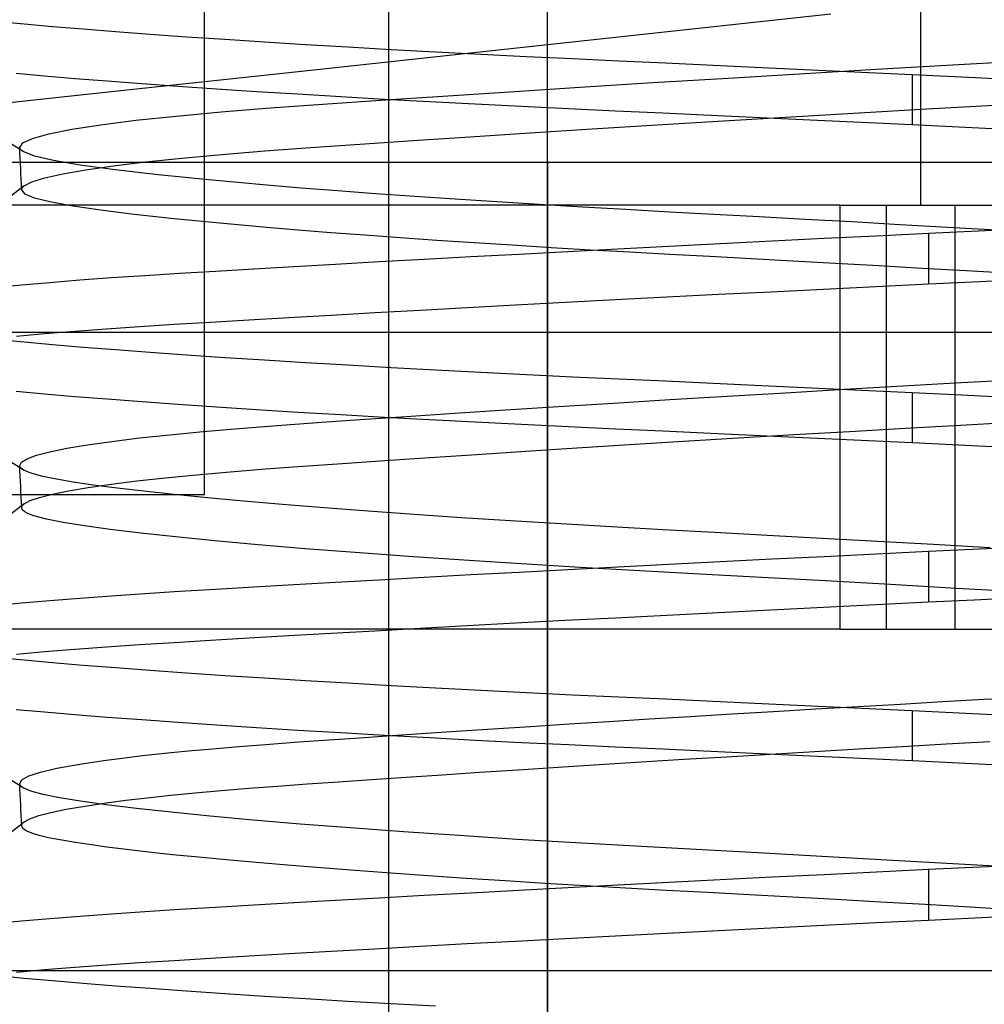
# Model space of a CAD drawing. Units: millimetres. Extents: x -24 to 31.4, y -15.4 to 33.7.
# Drawn here: x -2.2 to 2.4, y 18.8 to 23.4 of the extents above; entities that cross this region are included whole.
import ezdxf

# ---------------------------------------------------------------- set-up
doc = ezdxf.new("R2010")
doc.units = ezdxf.units.MM
doc.layers.add('MAIN-1', color=7, linetype='Continuous')
doc.layers.add('MAIN-2', color=7, linetype='Continuous')

msp = doc.modelspace()

# ---------------------------------------------------------------- linework, layer by layer
at = {"layer": 'MAIN-1'}
for p, q in [((-0.4382, 24.6684), (-0.4382, 10.6684)), ((0.3115, 22.7333), (0.3115, 24.6684)), ((2.071, 24.1333), (2.071, 22.7333)), ((14.8837, 22.7333), (-10.5163, 22.7333)), ((-10.5146, 21.9333), (14.8853, 21.9333))]:
    msp.add_line(p, q, dxfattribs=at)
at = {"layer": 'MAIN-2'}
for p, q in [((-1.3073, 21.1684), (-1.3073, 25.1684)), ((2.071, 24.1333), (2.071, 22.5333)), ((1.6485, 23.4333), (0.4581, 23.3048)), ((-2.2815, 23.3992), (-2.158, 23.3875)), ((-2.158, 23.3875), (-2.0241, 23.3756)), ((-2.0241, 23.3756), (-1.88, 23.3636)), ((-1.88, 23.3636), (-1.7262, 23.3514)), ((-1.7262, 23.3514), (-1.5631, 23.3393)), ((-1.5631, 23.3393), (-1.3913, 23.3271)), ((-1.3913, 23.3271), (-1.2115, 23.3149)), ((-1.2115, 23.3149), (-1.0243, 23.3028)), ((-1.0243, 23.3028), (-0.8304, 23.2909)), ((-0.8304, 23.2909), (-0.6305, 23.2791)), ((0.4581, 23.3048), (-0.7322, 23.1762)), ((-0.6305, 23.2791), (-0.4256, 23.2674)), ((-0.4256, 23.2674), (-0.2164, 23.2561)), ((-0.2164, 23.2561), (-0.0036, 23.245)), ((-0.0036, 23.245), (0.2118, 23.2342)), ((0.2118, 23.2342), (0.4292, 23.2237)), ((0.4292, 23.2237), (0.6476, 23.2136)), ((-0.7322, 23.1762), (-1.9226, 23.0476)), ((0.6476, 23.2136), (0.868, 23.2036)), ((0.868, 23.2036), (1.0934, 23.1933)), ((1.0934, 23.1933), (1.3233, 23.1826)), ((1.3233, 23.1826), (1.5569, 23.1716)), ((1.5257, 23.1536), (1.8895, 23.1748)), ((1.8895, 23.1748), (2.2513, 23.1954)), ((2.2513, 23.1954), (2.6074, 23.2152)), ((-2.0623, 23.1413), (-2.1949, 23.1532)), ((-1.9191, 23.1291), (-2.0623, 23.1413)), ((-1.7657, 23.1169), (-1.9191, 23.1291)), ((0.8086, 23.1104), (1.164, 23.1321)), ((1.164, 23.1321), (1.5257, 23.1536)), ((1.5569, 23.1716), (1.7937, 23.1604)), ((1.7937, 23.1604), (2.0329, 23.1489)), ((2.0329, 23.1489), (2.3315, 23.1343)), ((2.0329, 23.1489), (2.0329, 22.9112)), ((2.3315, 23.1343), (2.6309, 23.1195)), ((-1.6027, 23.1046), (-1.7657, 23.1169)), ((-1.4306, 23.0922), (-1.6027, 23.1046)), ((-1.2499, 23.0799), (-1.4306, 23.0922)), ((-1.0615, 23.0676), (-1.2499, 23.0799)), ((0.1319, 23.0678), (0.4633, 23.0889)), ((0.4633, 23.0889), (0.8086, 23.1104)), ((-1.9226, 23.0476), (-3.1129, 22.9191)), ((-0.866, 23.0554), (-1.0615, 23.0676)), ((-0.6642, 23.0433), (-0.866, 23.0554)), ((-0.4569, 23.0315), (-0.6642, 23.0433)), ((-0.4764, 23.0276), (-0.1823, 23.0473)), ((-0.1823, 23.0473), (0.1319, 23.0678)), ((-1.2281, 22.9726), (-0.997, 22.9911)), ((-0.997, 22.9911), (-0.7483, 23.0089)), ((-0.7483, 23.0089), (-0.4764, 23.0276)), ((-0.245, 23.0199), (-0.4569, 23.0315)), ((-0.0292, 23.0085), (-0.245, 23.0199)), ((0.1894, 22.9974), (-0.0292, 23.0085)), ((0.4102, 22.9867), (0.1894, 22.9974)), ((0.6322, 22.9763), (0.4102, 22.9867)), ((1.7815, 22.9684), (2.1018, 22.9868)), ((2.1018, 22.9868), (2.4189, 23.0047)), ((-1.6305, 22.9328), (-1.4403, 22.9531)), ((-1.4403, 22.9531), (-1.2281, 22.9726)), ((0.8553, 22.9662), (0.6322, 22.9763)), ((1.0829, 22.9559), (0.8553, 22.9662)), ((1.3151, 22.9452), (1.0829, 22.9559)), ((1.1421, 22.9305), (1.4607, 22.9496)), ((1.5514, 22.9341), (1.3151, 22.9452)), ((1.4607, 22.9496), (1.7815, 22.9684)), ((-1.9332, 22.8904), (-1.7956, 22.9118)), ((-1.7956, 22.9118), (-1.6305, 22.9328)), ((0.5229, 22.8924), (0.8286, 22.9114)), ((0.8286, 22.9114), (1.1421, 22.9305)), ((1.7909, 22.9228), (1.5514, 22.9341)), ((2.0329, 22.9112), (1.7909, 22.9228)), ((2.4729, 22.8897), (2.0329, 22.9112)), ((-2.1645, 22.8259), (-2.1186, 22.8472)), ((-2.1186, 22.8472), (-2.0413, 22.8687)), ((-2.0413, 22.8687), (-1.9332, 22.8904)), ((-0.3227, 22.8375), (-0.055, 22.8553)), ((-0.055, 22.8553), (0.2276, 22.8736)), ((0.2276, 22.8736), (0.5229, 22.8924)), ((-2.163, 22.7851), (-2.257, 22.8448)), ((-2.179, 22.8051), (-2.1645, 22.8259)), ((-2.1785, 22.8017), (-2.179, 22.8051)), ((-2.1779, 22.7801), (-2.179, 22.8051)), ((-2.177, 22.7984), (-2.1785, 22.8017)), ((-1.023, 22.7885), (-0.8071, 22.8042)), ((-0.8071, 22.8042), (-0.5739, 22.8205)), ((-0.5739, 22.8205), (-0.3227, 22.8375)), ((-2.1767, 22.7551), (-2.1779, 22.7801)), ((-2.1748, 22.795), (-2.177, 22.7984)), ((-2.1755, 22.7301), (-2.1767, 22.7551)), ((-2.1717, 22.7917), (-2.1748, 22.795)), ((-2.1678, 22.7884), (-2.1717, 22.7917)), ((-2.163, 22.7851), (-2.1678, 22.7884)), ((-2.109, 22.7633), (-2.163, 22.7851)), ((-2.0196, 22.7429), (-2.109, 22.7633)), ((-1.5847, 22.737), (-1.4137, 22.7549)), ((-1.4137, 22.7549), (-1.2257, 22.7721)), ((-1.2257, 22.7721), (-1.023, 22.7885)), ((-2.1743, 22.7051), (-2.1755, 22.7301)), ((-1.8934, 22.7218), (-2.0196, 22.7429)), ((-1.7288, 22.6994), (-1.8934, 22.7218)), ((-1.8674, 22.6997), (-1.7365, 22.7185)), ((-1.7365, 22.7185), (-1.5847, 22.737)), ((0.3115, 22.7333), (0.3115, 14.8431)), ((0.3115, 14.8431), (0.3115, 22.7333)), ((2.071, 22.7333), (2.071, 22.5333)), ((-2.1731, 22.6801), (-2.1743, 22.7051)), ((-2.1719, 22.655), (-2.1731, 22.6801)), ((-2.1216, 22.6425), (-2.0609, 22.6615)), ((-2.0609, 22.6615), (-1.9759, 22.6806)), ((-1.9759, 22.6806), (-1.8674, 22.6997)), ((-1.526, 22.6759), (-1.7288, 22.6994)), ((-1.2866, 22.6517), (-1.526, 22.6759)), ((-2.1578, 22.6238), (-2.2436, 22.5571)), ((-2.1707, 22.63), (-2.1719, 22.655)), ((-2.1695, 22.605), (-2.1707, 22.63)), ((-2.1668, 22.6143), (-2.1645, 22.6175)), ((-2.1645, 22.6175), (-2.1615, 22.6206)), ((-2.1615, 22.6206), (-2.1578, 22.6238)), ((-2.1578, 22.6238), (-2.1216, 22.6425)), ((-1.0132, 22.627), (-1.2866, 22.6517)), ((-0.8505, 22.6135), (-1.0132, 22.627)), ((-2.1695, 22.605), (-2.1693, 22.6081)), ((-2.1536, 22.5851), (-2.1695, 22.605)), ((-2.1693, 22.6081), (-2.1684, 22.6112)), ((-2.1684, 22.6112), (-2.1668, 22.6143)), ((-2.1087, 22.566), (-2.1536, 22.5851)), ((-0.6793, 22.6), (-0.8505, 22.6135)), ((-0.5006, 22.5866), (-0.6793, 22.6)), ((-0.3151, 22.5734), (-0.5006, 22.5866)), ((-0.1238, 22.5604), (-0.3151, 22.5734)), ((1.6903, 22.5333), (-9.929, 22.5333)), ((-2.0367, 22.548), (-2.1087, 22.566)), ((-1.9375, 22.53), (-2.0367, 22.548)), ((-1.8092, 22.5109), (-1.9375, 22.53)), ((0.0724, 22.5476), (-0.1238, 22.5604)), ((0.2726, 22.5352), (0.0724, 22.5476)), ((0.4759, 22.5231), (0.2726, 22.5352)), ((0.6812, 22.5114), (0.4759, 22.5231)), ((1.6903, 22.5333), (14.071, 22.5333)), ((1.6903, 22.5333), (1.6903, 20.5333)), ((1.9092, 22.5333), (1.9092, 20.5333)), ((2.2327, 22.5333), (2.2327, 20.5333)), ((-1.6517, 22.4909), (-1.8092, 22.5109)), ((-1.4656, 22.4702), (-1.6517, 22.4909)), ((0.8877, 22.5001), (0.6812, 22.5114)), ((1.0962, 22.489), (0.8877, 22.5001)), ((1.3099, 22.4775), (1.0962, 22.489)), ((1.5279, 22.4656), (1.3099, 22.4775)), ((-1.252, 22.449), (-1.4656, 22.4702)), ((-1.0129, 22.4275), (-1.252, 22.449)), ((1.7497, 22.4533), (1.5279, 22.4656)), ((1.9743, 22.4406), (1.7497, 22.4533)), ((2.2009, 22.4277), (1.9743, 22.4406)), ((-0.8654, 22.4151), (-1.0129, 22.4275)), ((-0.7109, 22.4028), (-0.8654, 22.4151)), ((-0.55, 22.3906), (-0.7109, 22.4028)), ((-0.3832, 22.3785), (-0.55, 22.3906)), ((1.8636, 22.3869), (1.6174, 22.3748)), ((2.1091, 22.3989), (1.8636, 22.3869)), ((2.4838, 22.4168), (2.1091, 22.3989)), ((2.1091, 22.3989), (2.1091, 22.1612)), ((2.4284, 22.4146), (2.2009, 22.4277)), ((-0.2113, 22.3665), (-0.3832, 22.3785)), ((-0.035, 22.3547), (-0.2113, 22.3665)), ((0.1451, 22.3432), (-0.035, 22.3547)), ((0.3282, 22.332), (0.1451, 22.3432)), ((0.8836, 22.3377), (0.6435, 22.3253)), ((1.1265, 22.3501), (0.8836, 22.3377)), ((1.3714, 22.3625), (1.1265, 22.3501)), ((1.6174, 22.3748), (1.3714, 22.3625)), ((0.1757, 22.3006), (-0.0504, 22.2884)), ((0.4073, 22.3129), (0.1757, 22.3006)), ((0.5136, 22.321), (0.3282, 22.332)), ((0.6435, 22.3253), (0.4073, 22.3129)), ((0.7006, 22.3104), (0.5136, 22.321)), ((0.8885, 22.3002), (0.7006, 22.3104)), ((1.0781, 22.2901), (0.8885, 22.3002)), ((1.2721, 22.2796), (1.0781, 22.2901)), ((-0.6888, 22.2531), (-0.8861, 22.2418)), ((-0.4833, 22.2646), (-0.6888, 22.2531)), ((-0.2703, 22.2764), (-0.4833, 22.2646)), ((-0.0504, 22.2884), (-0.2703, 22.2764)), ((1.4698, 22.2688), (1.2721, 22.2796)), ((1.6708, 22.2576), (1.4698, 22.2688)), ((1.8744, 22.2462), (1.6708, 22.2576)), ((2.0799, 22.2346), (1.8744, 22.2462)), ((-1.5884, 22.1999), (-1.7454, 22.1892)), ((-1.4251, 22.2102), (-1.5884, 22.1999)), ((-1.2546, 22.2204), (-1.4251, 22.2102)), ((-1.0749, 22.2309), (-1.2546, 22.2204)), ((-0.8861, 22.2418), (-1.0749, 22.2309)), ((2.2867, 22.2227), (2.0799, 22.2346)), ((2.494, 22.2106), (2.2867, 22.2227)), ((-2.1711, 22.1553), (-2.2955, 22.1435)), ((-2.0375, 22.1669), (-2.1711, 22.1553)), ((-1.8953, 22.1782), (-2.0375, 22.1669)), ((-1.7454, 22.1892), (-1.8953, 22.1782)), ((1.8619, 22.1492), (2.1091, 22.1612)), ((2.1091, 22.1612), (2.3511, 22.1728)), ((2.3511, 22.1728), (2.5906, 22.1841)), ((0.8743, 22.0996), (1.1191, 22.1122)), ((1.1191, 22.1122), (1.366, 22.1246)), ((1.366, 22.1246), (1.6139, 22.137)), ((1.6139, 22.137), (1.8619, 22.1492)), ((-0.0671, 22.0499), (0.1608, 22.0622)), ((0.1608, 22.0622), (0.3942, 22.0746)), ((0.3942, 22.0746), (0.6323, 22.0871)), ((0.6323, 22.0871), (0.8743, 22.0996)), ((-0.9085, 22.0028), (-0.7099, 22.0141)), ((-0.7099, 22.0141), (-0.5031, 22.0258)), ((-0.5031, 22.0258), (-0.2886, 22.0377)), ((-0.2886, 22.0377), (-0.0671, 22.0499)), ((-1.6131, 21.9603), (-1.4498, 21.9707)), ((-1.4498, 21.9707), (-1.2788, 21.981)), ((-1.2788, 21.981), (-1.0982, 21.9917)), ((-1.0982, 21.9917), (-0.9085, 22.0028)), ((-2.1941, 21.9155), (-2.0612, 21.9272)), ((-2.0612, 21.9272), (-1.9195, 21.9385)), ((-1.9195, 21.9385), (-1.7699, 21.9496)), ((-1.7699, 21.9496), (-1.6131, 21.9603)), ((-2.2815, 21.8992), (-2.158, 21.8875)), ((-2.158, 21.8875), (-2.0241, 21.8756)), ((-2.0241, 21.8756), (-1.88, 21.8636)), ((-1.88, 21.8636), (-1.7262, 21.8514)), ((-1.7262, 21.8514), (-1.5631, 21.8393)), ((-1.5631, 21.8393), (-1.3913, 21.8271)), ((-1.3913, 21.8271), (-1.2115, 21.8149)), ((-1.2115, 21.8149), (-1.0243, 21.8028)), ((-1.0243, 21.8028), (-0.8304, 21.7909)), ((-0.8304, 21.7909), (-0.6305, 21.7791)), ((-0.6305, 21.7791), (-0.4256, 21.7674)), ((-0.4256, 21.7674), (-0.2164, 21.7561)), ((-0.2164, 21.7561), (-0.0036, 21.745)), ((-0.0036, 21.745), (0.2118, 21.7342)), ((0.2118, 21.7342), (0.4292, 21.7237)), ((0.4292, 21.7237), (0.6476, 21.7136)), ((0.6476, 21.7136), (0.868, 21.7036)), ((0.868, 21.7036), (1.0934, 21.6933)), ((1.0934, 21.6933), (1.3233, 21.6826)), ((1.9879, 21.6804), (2.263, 21.696)), ((2.263, 21.696), (2.5346, 21.7112)), ((-2.0623, 21.6413), (-2.1949, 21.6532)), ((-1.9191, 21.6291), (-2.0623, 21.6413)), ((1.1594, 21.6318), (1.4344, 21.6482)), ((1.3233, 21.6826), (1.5569, 21.6716)), ((1.4344, 21.6482), (1.7111, 21.6644)), ((1.5569, 21.6716), (1.7937, 21.6604)), ((1.7111, 21.6644), (1.9879, 21.6804)), ((1.7937, 21.6604), (2.0329, 21.6489)), ((2.0329, 21.6489), (2.2643, 21.6376)), ((2.0329, 21.6489), (2.0329, 21.4112)), ((-1.7657, 21.6169), (-1.9191, 21.6291)), ((-1.6027, 21.6046), (-1.7657, 21.6169)), ((-1.4306, 21.5922), (-1.6027, 21.6046)), ((0.3634, 21.5826), (0.6222, 21.5989)), ((0.6222, 21.5989), (0.8881, 21.6153)), ((0.8881, 21.6153), (1.1594, 21.6318)), ((2.2643, 21.6376), (2.4965, 21.6262)), ((-1.2499, 21.5799), (-1.4306, 21.5922)), ((-1.0615, 21.5676), (-1.2499, 21.5799)), ((-0.866, 21.5554), (-1.0615, 21.5676)), ((-0.6642, 21.5433), (-0.866, 21.5554)), ((-0.3557, 21.5358), (-0.1269, 21.551)), ((-0.1269, 21.551), (0.1132, 21.5666)), ((0.1132, 21.5666), (0.3634, 21.5826)), ((-0.9644, 21.4935), (-0.775, 21.507)), ((-0.775, 21.507), (-0.572, 21.5211)), ((-0.4569, 21.5315), (-0.6642, 21.5433)), ((-0.572, 21.5211), (-0.3557, 21.5358)), ((-0.245, 21.5199), (-0.4569, 21.5315)), ((-0.0292, 21.5085), (-0.245, 21.5199)), ((0.1894, 21.4974), (-0.0292, 21.5085)), ((2.2606, 21.4958), (2.5189, 21.5103)), ((-1.4701, 21.4501), (-1.3127, 21.4652)), ((-1.3127, 21.4652), (-1.1437, 21.4796)), ((-1.1437, 21.4796), (-0.9644, 21.4935)), ((0.4102, 21.4867), (0.1894, 21.4974)), ((0.6322, 21.4763), (0.4102, 21.4867)), ((0.8553, 21.4662), (0.6322, 21.4763)), ((1.0829, 21.4559), (0.8553, 21.4662)), ((1.3151, 21.4452), (1.0829, 21.4559)), ((1.4731, 21.4503), (1.7362, 21.4658)), ((1.7362, 21.4658), (1.9992, 21.481)), ((1.9992, 21.481), (2.2606, 21.4958)), ((-1.8587, 21.4025), (-1.7443, 21.4187)), ((-1.7443, 21.4187), (-1.6144, 21.4346)), ((-1.6144, 21.4346), (-1.4701, 21.4501)), ((0.6987, 21.4034), (0.9528, 21.419)), ((0.9528, 21.419), (1.2115, 21.4347)), ((1.2115, 21.4347), (1.4731, 21.4503)), ((1.5514, 21.4341), (1.3151, 21.4452)), ((1.7909, 21.4228), (1.5514, 21.4341)), ((2.0329, 21.4112), (1.7909, 21.4228)), ((2.4729, 21.3897), (2.0329, 21.4112)), ((-2.0999, 21.3533), (-2.0372, 21.3697)), ((-2.0372, 21.3697), (-1.9566, 21.3862)), ((-1.9566, 21.3862), (-1.8587, 21.4025)), ((-0.0221, 21.3574), (0.2099, 21.3725)), ((0.2099, 21.3725), (0.4506, 21.3878)), ((0.4506, 21.3878), (0.6987, 21.4034)), ((-2.163, 21.2851), (-2.257, 21.3448)), ((-2.179, 21.3051), (-2.1708, 21.3209)), ((-2.1708, 21.3209), (-2.1445, 21.3369)), ((-2.1445, 21.3369), (-2.0999, 21.3533)), ((-0.843, 21.3017), (-0.6555, 21.3148)), ((-0.6555, 21.3148), (-0.4558, 21.3286)), ((-0.4558, 21.3286), (-0.2444, 21.3428)), ((-0.2444, 21.3428), (-0.0221, 21.3574)), ((-2.1785, 21.3017), (-2.179, 21.3051)), ((-2.1779, 21.2801), (-2.179, 21.3051)), ((-2.177, 21.2983), (-2.1785, 21.3017)), ((-2.1767, 21.2551), (-2.1779, 21.2801)), ((-2.1748, 21.295), (-2.177, 21.2983)), ((-2.1717, 21.2917), (-2.1748, 21.295)), ((-2.1678, 21.2884), (-2.1717, 21.2917)), ((-2.163, 21.2851), (-2.1678, 21.2884)), ((-2.1577, 21.282), (-2.163, 21.2851)), ((-2.1516, 21.2789), (-2.1577, 21.282)), ((-2.1448, 21.2758), (-2.1516, 21.2789)), ((-2.1372, 21.2727), (-2.1448, 21.2758)), ((-2.1289, 21.2697), (-2.1372, 21.2727)), ((-2.1199, 21.2667), (-2.1289, 21.2697)), ((-1.3444, 21.2615), (-1.1865, 21.2754)), ((-1.1865, 21.2754), (-1.019, 21.2888)), ((-1.019, 21.2888), (-0.843, 21.3017)), ((-2.1755, 21.2301), (-2.1767, 21.2551)), ((-2.1743, 21.2051), (-2.1755, 21.2301)), ((-2.07, 21.2533), (-2.1199, 21.2667)), ((-2.0059, 21.2403), (-2.07, 21.2533)), ((-1.9263, 21.2268), (-2.0059, 21.2403)), ((-1.8309, 21.2128), (-1.9263, 21.2268)), ((-1.748, 21.217), (-1.6263, 21.2322)), ((-1.6263, 21.2322), (-1.4914, 21.247)), ((-1.4914, 21.247), (-1.3444, 21.2615)), ((-2.1731, 21.18), (-2.1743, 21.2051)), ((-2.1719, 21.155), (-2.1731, 21.18)), ((-2.0249, 21.1703), (-1.948, 21.186)), ((-1.948, 21.186), (-1.8555, 21.2016)), ((-1.8555, 21.2016), (-1.748, 21.217)), ((-1.7197, 21.1982), (-1.8309, 21.2128)), ((-1.5928, 21.1832), (-1.7197, 21.1982)), ((-1.4506, 21.1679), (-1.5928, 21.1832)), ((-2.9027, 21.1684), (-1.3073, 21.1684)), ((-2.1707, 21.13), (-2.1719, 21.155)), ((-2.1695, 21.105), (-2.1707, 21.13)), ((-2.1578, 21.1237), (-2.13, 21.1391)), ((-2.13, 21.1391), (-2.0857, 21.1546)), ((-2.0857, 21.1546), (-2.0249, 21.1703)), ((-1.2936, 21.1523), (-1.4506, 21.1679)), ((-1.1225, 21.1366), (-1.2936, 21.1523)), ((-0.9383, 21.1207), (-1.1225, 21.1366)), ((-2.1578, 21.1237), (-2.2352, 21.0636)), ((-2.1695, 21.105), (-2.1693, 21.1081)), ((-2.1676, 21.0985), (-2.1695, 21.105)), ((-2.1693, 21.1081), (-2.1684, 21.1112)), ((-2.1684, 21.1112), (-2.1668, 21.1143)), ((-2.1626, 21.092), (-2.1676, 21.0985)), ((-2.1668, 21.1143), (-2.1646, 21.1174)), ((-2.1646, 21.1174), (-2.1615, 21.1206)), ((-2.1545, 21.0856), (-2.1626, 21.092)), ((-2.1615, 21.1206), (-2.1578, 21.1237)), ((-2.1433, 21.0794), (-2.1545, 21.0856)), ((-0.742, 21.1049), (-0.9383, 21.1207)), ((-0.5349, 21.0891), (-0.742, 21.1049)), ((-0.3184, 21.0736), (-0.5349, 21.0891)), ((-2.1292, 21.0732), (-2.1433, 21.0794)), ((-2.1122, 21.0671), (-2.1292, 21.0732)), ((-2.053, 21.0515), (-2.1122, 21.0671)), ((-1.9741, 21.0362), (-2.053, 21.0515)), ((-1.8738, 21.0201), (-1.9741, 21.0362)), ((-0.0938, 21.0584), (-0.3184, 21.0736)), ((0.1374, 21.0435), (-0.0938, 21.0584)), ((0.3736, 21.0291), (0.1374, 21.0435)), ((-1.7517, 21.0033), (-1.8738, 21.0201)), ((-1.6081, 20.9858), (-1.7517, 21.0033)), ((0.6133, 21.0152), (0.3736, 21.0291)), ((0.8551, 21.0019), (0.6133, 21.0152)), ((1.0993, 20.9889), (0.8551, 21.0019)), ((-1.4433, 20.9679), (-1.6081, 20.9858)), ((-1.2583, 20.9496), (-1.4433, 20.9679)), ((-1.0543, 20.9311), (-1.2583, 20.9496)), ((1.3501, 20.9753), (1.0993, 20.9889)), ((1.607, 20.9612), (1.3501, 20.9753)), ((1.8685, 20.9466), (1.607, 20.9612)), ((2.1332, 20.9316), (1.8685, 20.9466)), ((-0.8327, 20.9125), (-1.0543, 20.9311)), ((-0.5955, 20.894), (-0.8327, 20.9125)), ((2.1091, 20.8989), (1.8636, 20.8869)), ((2.4515, 20.9153), (2.1091, 20.8989)), ((2.1091, 20.8989), (2.1091, 20.6612)), ((2.3997, 20.9162), (2.1332, 20.9316)), ((-0.3448, 20.8757), (-0.5955, 20.894)), ((-0.0827, 20.8579), (-0.3448, 20.8757)), ((0.1882, 20.8405), (-0.0827, 20.8579)), ((1.3714, 20.8625), (1.1265, 20.8501)), ((1.6174, 20.8748), (1.3714, 20.8625)), ((1.8636, 20.8869), (1.6174, 20.8748)), ((0.4073, 20.8129), (0.1757, 20.8006)), ((0.4656, 20.8238), (0.1882, 20.8405)), ((0.6435, 20.8253), (0.4073, 20.8129)), ((0.7471, 20.8078), (0.4656, 20.8238)), ((0.8836, 20.8377), (0.6435, 20.8253)), ((1.0309, 20.7926), (0.7471, 20.8078)), ((1.1265, 20.8501), (0.8836, 20.8377)), ((-0.4833, 20.7646), (-0.6888, 20.7531)), ((-0.2703, 20.7764), (-0.4833, 20.7646)), ((-0.0504, 20.7884), (-0.2703, 20.7764)), ((0.1757, 20.8006), (-0.0504, 20.7884)), ((1.3229, 20.7768), (1.0309, 20.7926)), ((1.6232, 20.7603), (1.3229, 20.7768)), ((1.9297, 20.7431), (1.6232, 20.7603)), ((-1.2546, 20.7204), (-1.4251, 20.7102)), ((-1.0749, 20.7309), (-1.2546, 20.7204)), ((-0.8861, 20.7418), (-1.0749, 20.7309)), ((-0.6888, 20.7531), (-0.8861, 20.7418)), ((2.2401, 20.7254), (1.9297, 20.7431)), ((2.5521, 20.7072), (2.2401, 20.7254)), ((-2.0375, 20.6669), (-2.1711, 20.6553)), ((-1.8953, 20.6782), (-2.0375, 20.6669)), ((-1.7454, 20.6892), (-1.8953, 20.6782)), ((-1.5884, 20.6999), (-1.7454, 20.6892)), ((-1.4251, 20.7102), (-1.5884, 20.6999)), ((2.1091, 20.6612), (2.3242, 20.6715)), ((2.3242, 20.6715), (2.5374, 20.6816)), ((-2.1711, 20.6553), (-2.2955, 20.6435)), ((1.1191, 20.6122), (1.366, 20.6246)), ((1.366, 20.6246), (1.6139, 20.637)), ((1.6139, 20.637), (1.8619, 20.6492)), ((1.8619, 20.6492), (2.1091, 20.6612)), ((0.1608, 20.5622), (0.3942, 20.5746)), ((0.3942, 20.5746), (0.6323, 20.5871)), ((0.6323, 20.5871), (0.8743, 20.5996)), ((0.8743, 20.5996), (1.1191, 20.6122)), ((1.6903, 20.5333), (-9.929, 20.5333)), ((-0.7099, 20.5141), (-0.5031, 20.5258)), ((-0.5031, 20.5258), (-0.2886, 20.5377)), ((-0.2886, 20.5377), (-0.0671, 20.5499)), ((-0.0671, 20.5499), (0.1608, 20.5622)), ((1.6903, 20.5333), (14.071, 20.5333)), ((-1.4498, 20.4707), (-1.2788, 20.481)), ((-1.2788, 20.481), (-1.0982, 20.4917)), ((-1.0982, 20.4917), (-0.9085, 20.5028)), ((-0.9085, 20.5028), (-0.7099, 20.5141)), ((-2.0612, 20.4272), (-1.9195, 20.4385)), ((-1.9195, 20.4385), (-1.7699, 20.4496)), ((-1.7699, 20.4496), (-1.6131, 20.4603)), ((-1.6131, 20.4603), (-1.4498, 20.4707)), ((-2.2815, 20.3992), (-2.158, 20.3875)), ((-2.1941, 20.4155), (-2.0612, 20.4272)), ((-2.158, 20.3875), (-2.0241, 20.3756)), ((-2.0241, 20.3756), (-1.88, 20.3636)), ((-1.88, 20.3636), (-1.7262, 20.3514)), ((-1.7262, 20.3514), (-1.5631, 20.3393)), ((-1.5631, 20.3393), (-1.3913, 20.3271)), ((-1.3913, 20.3271), (-1.2115, 20.3149)), ((-1.2115, 20.3149), (-1.0243, 20.3028)), ((-1.0243, 20.3028), (-0.8304, 20.2909)), ((-0.8304, 20.2909), (-0.6305, 20.2791)), ((-0.6305, 20.2791), (-0.4256, 20.2674)), ((-0.4256, 20.2674), (-0.2164, 20.2561)), ((-0.2164, 20.2561), (-0.0036, 20.245)), ((-0.0036, 20.245), (0.2118, 20.2342)), ((0.2118, 20.2342), (0.4292, 20.2237)), ((0.4292, 20.2237), (0.6476, 20.2136)), ((0.6476, 20.2136), (0.868, 20.2036)), ((0.868, 20.2036), (1.0934, 20.1933)), ((2.1749, 20.1911), (2.3719, 20.2021)), ((2.3719, 20.2021), (2.5667, 20.213)), ((1.0934, 20.1933), (1.3233, 20.1826)), ((1.3233, 20.1826), (1.5569, 20.1716)), ((1.3785, 20.1449), (1.5776, 20.1566)), ((1.5569, 20.1716), (1.7937, 20.1604)), ((1.5776, 20.1566), (1.7771, 20.1683)), ((1.7771, 20.1683), (1.9764, 20.1798)), ((1.7937, 20.1604), (2.0329, 20.1489)), ((1.9764, 20.1798), (2.1749, 20.1911)), ((-2.0623, 20.1413), (-2.1949, 20.1532)), ((-1.9191, 20.1291), (-2.0623, 20.1413)), ((-1.7657, 20.1169), (-1.9191, 20.1291)), ((-1.6027, 20.1046), (-1.7657, 20.1169)), ((0.6002, 20.0975), (0.7907, 20.1093)), ((0.7907, 20.1093), (0.9844, 20.1212)), ((0.9844, 20.1212), (1.1805, 20.133)), ((1.1805, 20.133), (1.3785, 20.1449)), ((2.0329, 20.1489), (2.3477, 20.1335)), ((2.0329, 20.1489), (2.0329, 19.9112)), ((2.3477, 20.1335), (2.6633, 20.1179)), ((-1.4306, 20.0922), (-1.6027, 20.1046)), ((-1.2499, 20.0799), (-1.4306, 20.0922)), ((-1.0615, 20.0676), (-1.2499, 20.0799)), ((-0.866, 20.0554), (-1.0615, 20.0676)), ((-0.1188, 20.0515), (0.0534, 20.0628)), ((0.0534, 20.0628), (0.231, 20.0742)), ((0.231, 20.0742), (0.4134, 20.0858)), ((0.4134, 20.0858), (0.6002, 20.0975)), ((-0.6642, 20.0433), (-0.866, 20.0554)), ((-0.7448, 20.0091), (-0.5984, 20.0193)), ((-0.4569, 20.0315), (-0.6642, 20.0433)), ((-0.5984, 20.0193), (-0.445, 20.0297)), ((-0.245, 20.0199), (-0.4569, 20.0315)), ((-0.445, 20.0297), (-0.285, 20.0405)), ((-0.285, 20.0405), (-0.1188, 20.0515)), ((-0.0292, 20.0085), (-0.245, 20.0199)), ((-1.3848, 19.9585), (-1.2678, 19.9692)), ((-1.2678, 19.9692), (-1.145, 19.9795)), ((-1.145, 19.9795), (-1.0168, 19.9896)), ((-1.0168, 19.9896), (-0.884, 19.9993)), ((-0.884, 19.9993), (-0.7448, 20.0091)), ((0.1894, 19.9974), (-0.0292, 20.0085)), ((0.4102, 19.9867), (0.1894, 19.9974)), ((0.6322, 19.9763), (0.4102, 19.9867)), ((0.8553, 19.9662), (0.6322, 19.9763)), ((1.5711, 19.9561), (1.7789, 19.9682)), ((1.7789, 19.9682), (1.9865, 19.9802)), ((1.9865, 19.9802), (2.1931, 19.992)), ((2.1931, 19.992), (2.398, 20.0036)), ((-1.7837, 19.9134), (-1.6953, 19.925)), ((-1.6953, 19.925), (-1.599, 19.9364)), ((-1.599, 19.9364), (-1.4953, 19.9475)), ((-1.4953, 19.9475), (-1.3848, 19.9585)), ((1.0829, 19.9559), (0.8553, 19.9662)), ((0.954, 19.9191), (1.1579, 19.9315)), ((1.3151, 19.9452), (1.0829, 19.9559)), ((1.1579, 19.9315), (1.3639, 19.9438)), ((1.5514, 19.9341), (1.3151, 19.9452)), ((1.3639, 19.9438), (1.5711, 19.9561)), ((1.7909, 19.9228), (1.5514, 19.9341)), ((2.0329, 19.9112), (1.7909, 19.9228)), ((-2.0809, 19.8588), (-2.0033, 19.8771)), ((-2.0033, 19.8771), (-1.9039, 19.8953)), ((-1.9039, 19.8953), (-1.7837, 19.9134)), ((0.1738, 19.8702), (0.3622, 19.8822)), ((0.3622, 19.8822), (0.5554, 19.8944)), ((0.5554, 19.8944), (0.753, 19.9067)), ((0.753, 19.9067), (0.954, 19.9191)), ((2.4729, 19.8897), (2.0329, 19.9112)), ((-2.163, 19.7851), (-2.257, 19.8448)), ((-2.1688, 19.8226), (-2.1361, 19.8406)), ((-2.1361, 19.8406), (-2.0809, 19.8588)), ((-0.5191, 19.8242), (-0.3559, 19.8353)), ((-0.3559, 19.8353), (-0.1858, 19.8467)), ((-0.1858, 19.8467), (-0.009, 19.8583)), ((-0.009, 19.8583), (0.1738, 19.8702)), ((-2.179, 19.8051), (-2.1688, 19.8226)), ((-2.1785, 19.8017), (-2.179, 19.8051)), ((-2.1779, 19.7801), (-2.179, 19.8051)), ((-2.177, 19.7983), (-2.1785, 19.8017)), ((-2.1748, 19.795), (-2.177, 19.7983)), ((-2.1717, 19.7917), (-2.1748, 19.795)), ((-2.1678, 19.7884), (-2.1717, 19.7917)), ((-2.163, 19.7851), (-2.1678, 19.7884)), ((-2.1258, 19.7686), (-2.163, 19.7851)), ((-1.2281, 19.7719), (-1.0985, 19.7826)), ((-1.0985, 19.7826), (-0.9633, 19.793)), ((-0.9633, 19.793), (-0.8228, 19.8031)), ((-0.8228, 19.8031), (-0.6748, 19.8135)), ((-0.6748, 19.8135), (-0.5191, 19.8242)), ((-2.1767, 19.7551), (-2.1779, 19.7801)), ((-2.1755, 19.7301), (-2.1767, 19.7551)), ((-2.0681, 19.7528), (-2.1258, 19.7686)), ((-1.9906, 19.7375), (-2.0681, 19.7528)), ((-1.8917, 19.7215), (-1.9906, 19.7375)), ((-1.6784, 19.7259), (-1.5772, 19.7378)), ((-1.5772, 19.7378), (-1.4681, 19.7494)), ((-1.4681, 19.7494), (-1.3515, 19.7608)), ((-1.3515, 19.7608), (-1.2281, 19.7719)), ((-2.1743, 19.7051), (-2.1755, 19.7301)), ((-2.1731, 19.68), (-2.1743, 19.7051)), ((-1.9594, 19.6838), (-1.8723, 19.6989)), ((-1.771, 19.7047), (-1.8917, 19.7215)), ((-1.8723, 19.6989), (-1.7711, 19.7139)), ((-1.7711, 19.7139), (-1.6784, 19.7259)), ((-1.6285, 19.6873), (-1.771, 19.7047)), ((-2.1719, 19.655), (-2.1731, 19.68)), ((-2.1707, 19.63), (-2.1719, 19.655)), ((-2.1312, 19.6386), (-2.0892, 19.6536)), ((-2.0892, 19.6536), (-2.0318, 19.6687)), ((-2.0318, 19.6687), (-1.9594, 19.6838)), ((-1.4648, 19.6694), (-1.6285, 19.6873)), ((-1.2805, 19.6511), (-1.4648, 19.6694)), ((-1.0771, 19.6325), (-1.2805, 19.6511)), ((-2.253, 19.5499), (-2.1578, 19.6238)), ((-2.1695, 19.605), (-2.1707, 19.63)), ((-2.1695, 19.605), (-2.1693, 19.6081)), ((-2.1638, 19.5932), (-2.1695, 19.605)), ((-2.1693, 19.6081), (-2.1684, 19.6112)), ((-2.1684, 19.6112), (-2.1668, 19.6143)), ((-2.1668, 19.6143), (-2.1645, 19.6175)), ((-2.1645, 19.6175), (-2.1615, 19.6206)), ((-2.1615, 19.6206), (-2.1578, 19.6238)), ((-2.1578, 19.6238), (-2.1312, 19.6386)), ((-0.8558, 19.6139), (-1.0771, 19.6325)), ((-0.6187, 19.5954), (-0.8558, 19.6139)), ((-2.1478, 19.5817), (-2.1638, 19.5932)), ((-2.122, 19.5705), (-2.1478, 19.5817)), ((-2.0867, 19.5596), (-2.122, 19.5705)), ((-2.0424, 19.5492), (-2.0867, 19.5596)), ((-0.3677, 19.5771), (-0.6187, 19.5954)), ((-0.1052, 19.5591), (-0.3677, 19.5771)), ((0.1664, 19.5417), (-0.1052, 19.5591)), ((-1.9889, 19.5388), (-2.0424, 19.5492)), ((-1.9254, 19.528), (-1.9889, 19.5388)), ((-1.8519, 19.5169), (-1.9254, 19.528)), ((-1.7683, 19.5054), (-1.8519, 19.5169)), ((-1.6747, 19.4937), (-1.7683, 19.5054)), ((0.4448, 19.5249), (0.1664, 19.5417)), ((0.7273, 19.5088), (0.4448, 19.5249)), ((1.0122, 19.4935), (0.7273, 19.5088)), ((-1.5712, 19.4817), (-1.6747, 19.4937)), ((-1.458, 19.4694), (-1.5712, 19.4817)), ((-1.3354, 19.457), (-1.458, 19.4694)), ((1.3046, 19.4778), (1.0122, 19.4935)), ((1.6056, 19.4613), (1.3046, 19.4778)), ((1.913, 19.4441), (1.6056, 19.4613)), ((-1.2037, 19.4445), (-1.3354, 19.457)), ((-1.0634, 19.4319), (-1.2037, 19.4445)), ((-0.9149, 19.4192), (-1.0634, 19.4319)), ((-0.7588, 19.4066), (-0.9149, 19.4192)), ((2.2245, 19.4264), (1.913, 19.4441)), ((2.4243, 19.414), (2.1091, 19.3989)), ((2.5377, 19.4082), (2.2245, 19.4264)), ((-0.5958, 19.394), (-0.7588, 19.4066)), ((-0.4264, 19.3815), (-0.5958, 19.394)), ((-0.2515, 19.3692), (-0.4264, 19.3815)), ((-0.0718, 19.3571), (-0.2515, 19.3692)), ((1.6174, 19.3748), (1.3714, 19.3625)), ((1.8636, 19.3869), (1.6174, 19.3748)), ((2.1091, 19.3989), (1.8636, 19.3869)), ((2.1091, 19.3989), (2.1091, 19.1612)), ((0.112, 19.3453), (-0.0718, 19.3571)), ((0.2991, 19.3337), (0.112, 19.3453)), ((0.4888, 19.3225), (0.2991, 19.3337)), ((0.6435, 19.3253), (0.4073, 19.3129)), ((0.6802, 19.3115), (0.4888, 19.3225)), ((0.8836, 19.3377), (0.6435, 19.3253)), ((1.1265, 19.3501), (0.8836, 19.3377)), ((1.3714, 19.3625), (1.1265, 19.3501)), ((-0.2703, 19.2764), (-0.4833, 19.2646)), ((-0.0504, 19.2884), (-0.2703, 19.2764)), ((0.1757, 19.3006), (-0.0504, 19.2884)), ((0.4073, 19.3129), (0.1757, 19.3006)), ((0.8726, 19.301), (0.6802, 19.3115)), ((1.0667, 19.2907), (0.8726, 19.301)), ((1.2652, 19.28), (1.0667, 19.2907)), ((1.4677, 19.2689), (1.2652, 19.28)), ((-1.0749, 19.2309), (-1.2546, 19.2204)), ((-0.8861, 19.2418), (-1.0749, 19.2309)), ((-0.6888, 19.2531), (-0.8861, 19.2418)), ((-0.4833, 19.2646), (-0.6888, 19.2531)), ((1.6737, 19.2575), (1.4677, 19.2689)), ((1.8823, 19.2458), (1.6737, 19.2575)), ((2.093, 19.2338), (1.8823, 19.2458)), ((2.3049, 19.2216), (2.093, 19.2338)), ((-1.7454, 19.1892), (-1.8953, 19.1782)), ((-1.5884, 19.1999), (-1.7454, 19.1892)), ((-1.4251, 19.2102), (-1.5884, 19.1999)), ((-1.2546, 19.2204), (-1.4251, 19.2102)), ((2.5173, 19.2092), (2.3049, 19.2216)), ((-2.1711, 19.1553), (-2.2955, 19.1435)), ((-2.0375, 19.1669), (-2.1711, 19.1553)), ((-1.8953, 19.1782), (-2.0375, 19.1669)), ((1.366, 19.1246), (1.6139, 19.137)), ((1.6139, 19.137), (1.8619, 19.1492)), ((1.8619, 19.1492), (2.1091, 19.1612)), ((2.1091, 19.1612), (2.4219, 19.1762)), ((0.3942, 19.0746), (0.6323, 19.0871)), ((0.6323, 19.0871), (0.8743, 19.0996)), ((0.8743, 19.0996), (1.1191, 19.1122)), ((1.1191, 19.1122), (1.366, 19.1246)), ((-0.2886, 19.0377), (-0.0671, 19.0499)), ((-0.0671, 19.0499), (0.1608, 19.0622)), ((0.1608, 19.0622), (0.3942, 19.0746)), ((-1.0982, 18.9917), (-0.9085, 19.0028)), ((-0.9085, 19.0028), (-0.7099, 19.0141)), ((-0.7099, 19.0141), (-0.5031, 19.0258)), ((-0.5031, 19.0258), (-0.2886, 19.0377)), ((-1.9195, 18.9385), (-1.7699, 18.9496)), ((-1.7699, 18.9496), (-1.6131, 18.9603)), ((-1.6131, 18.9603), (-1.4498, 18.9707)), ((-1.4498, 18.9707), (-1.2788, 18.981)), ((-1.2788, 18.981), (-1.0982, 18.9917)), ((-10.561, 18.9233), (14.839, 18.9233)), ((-2.1941, 18.9155), (-2.0612, 18.9272)), ((-2.0612, 18.9272), (-1.9195, 18.9385)), ((-2.2815, 18.8992), (-2.158, 18.8875)), ((-2.158, 18.8875), (-2.0241, 18.8756)), ((-2.0241, 18.8756), (-1.88, 18.8636)), ((-1.88, 18.8636), (-1.7262, 18.8514)), ((-1.7262, 18.8514), (-1.5631, 18.8393)), ((-1.5631, 18.8393), (-1.3913, 18.8271)), ((-1.3913, 18.8271), (-1.2115, 18.8149)), ((-1.2115, 18.8149), (-1.0243, 18.8028)), ((-1.0243, 18.8028), (-0.8304, 18.7909)), ((-0.8304, 18.7909), (-0.6305, 18.7791)), ((-0.6305, 18.7791), (-0.4256, 18.7674)), ((-0.4256, 18.7674), (-0.2164, 18.7561))]:
    msp.add_line(p, q, dxfattribs=at)

doc.saveas('drawing.dxf')
